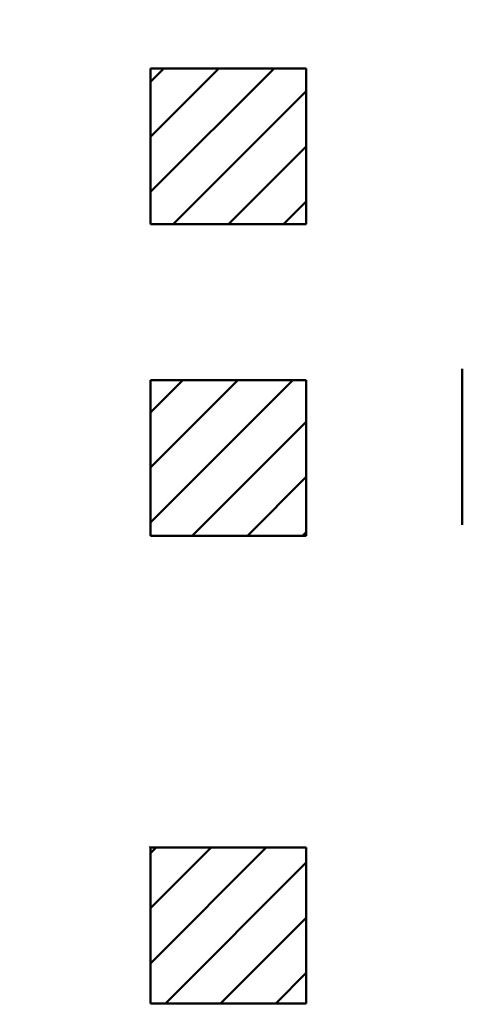
# Model space of a CAD drawing. Units: millimetres. Extents: x 0 to 420, y 0 to 297.
# Drawn here: x 110 to 111, y 135 to 136 of the extents above; entities that cross this region are included whole.
import ezdxf

# ---------------------------------------------------------------- set-up
doc = ezdxf.new("R2010")
doc.units = ezdxf.units.MM
doc.header["$LTSCALE"] = 0.18189
doc.layers.add('NoLayerName_002', color=7, linetype='Continuous')
doc.layers.add('NoLayerName_004', color=7, linetype='Continuous')

msp = doc.modelspace()

# ---------------------------------------------------------------- linework, layer by layer
at = {"layer": 'NoLayerName_002', "color": 7, "linetype": 'Continuous', "lineweight": 50}
for p, q in [((110.2043, 136.1442), (110.2043, 136.3042)), ((110.2043, 136.3042), (110.3643, 136.3042)), ((110.2043, 136.1442), (110.2043, 136.3042)), ((110.2043, 136.3042), (110.3643, 136.3042)), ((110.2043, 136.1442), (110.2043, 136.3042)), ((110.2043, 136.3042), (110.3643, 136.3042)), ((110.2043, 136.1442), (110.2043, 136.3042)), ((110.2043, 136.3042), (110.3643, 136.3042)), ((110.2043, 136.1773), (110.3312, 136.3042)), ((110.2043, 136.2338), (110.2747, 136.3042)), ((110.2043, 136.2904), (110.2181, 136.3042)), ((110.2043, 136.1773), (110.3312, 136.3042)), ((110.2043, 136.2338), (110.2747, 136.3042)), ((110.2043, 136.2904), (110.2181, 136.3042)), ((110.2043, 136.1773), (110.3312, 136.3042)), ((110.2043, 136.2338), (110.2747, 136.3042)), ((110.2043, 136.2904), (110.2181, 136.3042)), ((110.2043, 136.1773), (110.3312, 136.3042)), ((110.2043, 136.2338), (110.2747, 136.3042)), ((110.2043, 136.2904), (110.2181, 136.3042)), ((110.3643, 136.3042), (110.3643, 136.1442)), ((110.3643, 136.3042), (110.3643, 136.1442)), ((110.3643, 136.3042), (110.3643, 136.1442)), ((110.3643, 136.3042), (110.3643, 136.1442)), ((110.2278, 136.1442), (110.3643, 136.2807)), ((110.2278, 136.1442), (110.3643, 136.2807)), ((110.2278, 136.1442), (110.3643, 136.2807)), ((110.2278, 136.1442), (110.3643, 136.2807)), ((110.2844, 136.1442), (110.3643, 136.2241)), ((110.2844, 136.1442), (110.3643, 136.2241)), ((110.2844, 136.1442), (110.3643, 136.2241)), ((110.2844, 136.1442), (110.3643, 136.2241)), ((110.3409, 136.1442), (110.3643, 136.1675)), ((110.3409, 136.1442), (110.3643, 136.1675)), ((110.3409, 136.1442), (110.3643, 136.1675)), ((110.3409, 136.1442), (110.3643, 136.1675)), ((110.3643, 136.1442), (110.2043, 136.1442)), ((110.3643, 136.1442), (110.2043, 136.1442)), ((110.3643, 136.1442), (110.2043, 136.1442)), ((110.3643, 136.1442), (110.2043, 136.1442)), ((110.2043, 135.8242), (110.2043, 135.9842)), ((110.2043, 135.9842), (110.3643, 135.9842)), ((110.2043, 135.8378), (110.3506, 135.9842)), ((110.2043, 135.8944), (110.2941, 135.9842)), ((110.2043, 135.951), (110.2375, 135.9842)), ((110.3643, 135.9842), (110.3643, 135.8242)), ((110.2472, 135.8242), (110.3643, 135.9413)), ((110.3038, 135.8242), (110.3643, 135.8847)), ((110.3604, 135.8242), (110.3643, 135.8281)), ((110.3643, 135.8242), (110.2043, 135.8242)), ((110.2043, 135.3442), (110.2043, 135.5042)), ((110.2043, 135.5042), (110.3643, 135.5042)), ((110.2043, 135.3853), (110.3232, 135.5042)), ((110.2043, 135.4419), (110.2666, 135.5042)), ((110.2043, 135.4984), (110.2101, 135.5042)), ((110.3643, 135.5042), (110.3643, 135.3442)), ((110.2198, 135.3442), (110.3643, 135.4887)), ((110.2763, 135.3442), (110.3643, 135.4322)), ((110.3329, 135.3442), (110.3643, 135.3756)), ((110.3643, 135.3442), (110.2043, 135.3442))]:
    msp.add_line(p, q, dxfattribs=at)
at = {"layer": 'NoLayerName_002', "color": 8, "linetype": 'Continuous', "lineweight": 100}
msp.add_arc((108.0443, 159.6641), 31.7971, 278.8293, 261.1707, dxfattribs=at)
at = {"layer": 'NoLayerName_004', "color": 7, "linetype": 'Continuous', "lineweight": 50}
for p, q in [((110.2043, 136.1442), (110.2043, 136.3042)), ((110.2043, 136.1442), (110.2043, 136.3042)), ((110.2043, 136.1442), (110.2043, 136.3042)), ((110.2043, 136.3042), (110.3643, 136.3042)), ((110.2043, 136.3042), (110.3643, 136.3042)), ((110.2043, 136.3042), (110.3643, 136.3042)), ((110.2043, 136.3042), (110.3643, 136.3042)), ((110.2043, 136.3042), (110.3643, 136.3042)), ((110.2043, 136.3042), (110.3643, 136.3042)), ((110.2043, 136.3042), (110.3643, 136.3042)), ((110.2043, 136.3042), (110.3643, 136.3042)), ((110.2043, 136.3042), (110.3643, 136.3042)), ((110.2043, 136.3042), (110.3643, 136.3042)), ((110.3643, 136.3042), (110.3643, 136.1442)), ((110.3643, 136.3042), (110.3643, 136.1442)), ((110.3643, 136.3042), (110.3643, 136.1442)), ((110.2043, 136.1442), (110.3643, 136.1442)), ((110.2043, 136.1442), (110.3643, 136.1442)), ((110.2043, 136.1442), (110.3643, 136.1442)), ((110.2043, 136.1442), (110.3643, 136.1442)), ((110.2043, 136.1442), (110.3643, 136.1442)), ((110.2043, 136.1442), (110.3643, 136.1442)), ((110.2043, 136.1442), (110.3643, 136.1442)), ((110.2043, 136.1442), (110.3643, 136.1442)), ((110.2043, 136.1442), (110.3643, 136.1442)), ((110.2043, 136.1442), (110.3643, 136.1442)), ((110.5243, 135.9956), (110.5243, 135.8356)), ((110.5243, 135.9956), (110.5243, 135.8356)), ((110.5243, 135.9956), (110.5243, 135.8356)), ((110.2043, 135.8242), (110.2043, 135.9842)), ((110.2043, 135.8242), (110.2043, 135.9842)), ((110.2043, 135.8242), (110.2043, 135.9842)), ((110.2043, 135.9842), (110.3643, 135.9842)), ((110.2043, 135.9842), (110.3643, 135.9842)), ((110.2043, 135.9842), (110.3643, 135.9842)), ((110.2043, 135.9842), (110.3643, 135.9842)), ((110.2043, 135.9842), (110.3643, 135.9842)), ((110.2043, 135.9842), (110.3643, 135.9842)), ((110.2043, 135.9842), (110.3643, 135.9842)), ((110.2043, 135.9842), (110.3643, 135.9842)), ((110.2043, 135.9842), (110.3643, 135.9842)), ((110.2043, 135.9842), (110.3643, 135.9842)), ((110.3643, 135.9842), (110.3643, 135.8242)), ((110.3643, 135.9842), (110.3643, 135.8242)), ((110.3643, 135.9842), (110.3643, 135.8242)), ((110.2043, 135.8242), (110.3643, 135.8242)), ((110.2043, 135.8242), (110.3643, 135.8242)), ((110.2043, 135.8242), (110.3643, 135.8242)), ((110.2043, 135.8242), (110.3643, 135.8242)), ((110.2043, 135.8242), (110.3643, 135.8242)), ((110.2043, 135.8242), (110.3643, 135.8242)), ((110.2043, 135.8242), (110.3643, 135.8242)), ((110.2043, 135.8242), (110.3643, 135.8242)), ((110.2043, 135.8242), (110.3643, 135.8242)), ((110.2043, 135.8242), (110.3643, 135.8242)), ((110.2043, 135.5042), (110.2043, 135.3442)), ((110.2043, 135.5042), (110.2043, 135.3442)), ((110.2043, 135.5042), (110.2043, 135.3442)), ((110.2043, 135.5042), (110.3643, 135.5042)), ((110.2043, 135.5042), (110.3643, 135.5042)), ((110.2043, 135.5042), (110.3643, 135.5042)), ((110.2043, 135.5042), (110.3643, 135.5042)), ((110.2043, 135.5042), (110.3643, 135.5042)), ((110.2043, 135.5042), (110.3643, 135.5042)), ((110.2043, 135.5042), (110.3643, 135.5042)), ((110.3643, 135.3442), (110.3643, 135.5042)), ((110.3643, 135.3442), (110.3643, 135.5042)), ((110.3643, 135.3442), (110.3643, 135.5042)), ((110.2043, 135.3442), (110.3643, 135.3442)), ((110.2043, 135.3442), (110.3643, 135.3442)), ((110.2043, 135.3442), (110.3643, 135.3442))]:
    msp.add_line(p, q, dxfattribs=at)
at = {"layer": 'NoLayerName_004', "color": 250, "linetype": 'Continuous', "lineweight": 50}
msp.add_line((110.2035, 135.5042), (110.2043, 135.505), dxfattribs=at)

doc.saveas('drawing.dxf')
